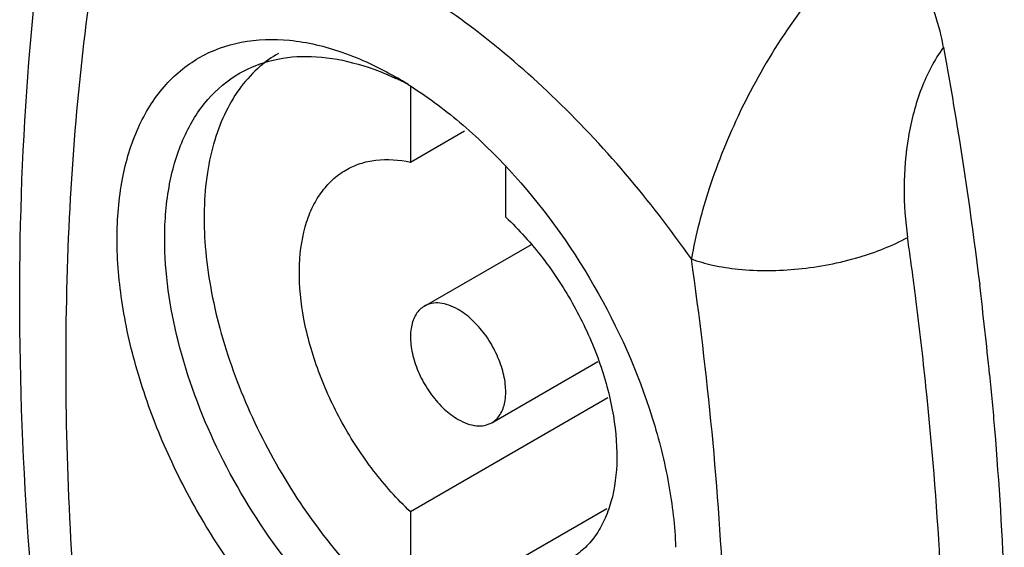
# Model space of a CAD drawing. Units: millimetres. Extents: x 98 to 520, y 67 to 797.
# Drawn here: x 113 to 135, y 597 to 609 of the extents above; entities that cross this region are included whole.
import ezdxf

# ---------------------------------------------------------------- set-up
doc = ezdxf.new("R2010")
doc.units = ezdxf.units.MM
doc.header["$LTSCALE"] = 56.150504
doc.layers.get('0').update_dxf_attribs({"linetype": 'CONTINUOUS'})

msp = doc.modelspace()

# ---------------------------------------------------------------- linework, layer by layer
at = {"color": 7, "linetype": 'Continuous'}
for p, q in [((122.061, 607.559), (122.061, 605.868)), ((122.061, 605.868), (123.264, 606.563)), ((124.183, 604.643), (124.183, 605.763)), ((122.372, 602.66), (124.754, 604.035)), ((123.872, 600.062), (126.236, 601.427)), ((126.457, 600.617), (122.061, 598.079)), ((122.061, 598.079), (122.061, 595.557)), ((124.183, 596.854), (126.432, 598.153))]:
    msp.add_line(p, q, dxfattribs=at)
for centre, radius, start, end in [((120.467, 605.961), 2.689, 120.0133, 130.8315), ((118.949, 601.757), 6.592, 64.2808, 64.9708), ((117.487, 600.372), 8.524, 57.936, 59.9939), ((118.833, 601.519), 6.858, 62.3862, 64.2726), ((45.129, 591.621), 88.896, 7.23755, 8.12813), ((49.457, 592.731), 85.913, 5.61308, 6.95455), ((47.904, 591.965), 86.1, 5.93579, 7.24273)]:
    msp.add_arc(centre, radius, start, end, dxfattribs=at)
for points, knots in [([(114.193, 591.511), (113.658, 595.261), (113.08, 602.551), (113.618, 609.86), (114.208, 613.311)], [0, 0, 0, 0, 0.519645, 1, 1, 1, 1]), ([(128.317, 603.712), (127.399, 605.018), (125.874, 606.826), (123.562, 608.819), (121.819, 609.996), (120.07, 610.859), (118.356, 611.386), (116.716, 611.559), (115.667, 611.426), (115.181, 611.296)], [0, 0, 0, 0, 0.299412, 0.439767, 0.571298, 0.692859, 0.804119, 0.905815, 1, 1, 1, 1]), ([(115.181, 611.296), (114.792, 609.021), (114.307, 604.258), (114.368, 599.476), (114.519, 597.015)], [0, 0, 0, 0, 0.483554, 1, 1, 1, 1]), ([(131.607, 610.261), (131.154, 609.782), (130.34, 608.736), (129.387, 607.049), (128.704, 605.365), (128.41, 604.244), (128.317, 603.712)], [0, 0, 0, 0, 0.266831, 0.532887, 0.781624, 1, 1, 1, 1]), ([(133.932, 608.426), (133.916, 608.512), (133.844, 608.866), (133.736, 609.212), (133.638, 609.467)], [0, 0, 0, 0, 0.242358, 1, 1, 1, 1]), ([(115.527, 604.161), (115.527, 604.607), (115.594, 605.455), (115.938, 606.62), (116.516, 607.566), (117.319, 608.242), (118.306, 608.599), (119.415, 608.627), (120.595, 608.343), (121.363, 607.977), (121.749, 607.754)], [0, 0, 0, 0, 0.144903, 0.274521, 0.391111, 0.499997, 0.608885, 0.725475, 0.855101, 1, 1, 1, 1]), ([(133.932, 608.426), (133.726, 608.146), (133.394, 607.496), (133.119, 606.428), (133.028, 605.307), (133.079, 604.557), (133.132, 604.19)], [0, 0, 0, 0, 0.23688, 0.490122, 0.74737, 1, 1, 1, 1]), ([(133.932, 608.426), (134.013, 607.982), (134.32, 606.224), (134.576, 604.457), (134.738, 603.133)], [0, 0, 0, 0, 0.252887, 1, 1, 1, 1]), ([(118.255, 607.846), (118.488, 607.981), (119.012, 608.185), (119.881, 608.257), (120.813, 608.106), (121.428, 607.876), (121.738, 607.731)], [0, 0, 0, 0, 0.223121, 0.458661, 0.715955, 1, 1, 1, 1]), ([(118.709, 607.996), (118.554, 607.862), (118.267, 607.553), (117.929, 606.996), (117.679, 606.347), (117.458, 605.341), (117.439, 603.914), (117.776, 602.107), (118.449, 600.254), (119.417, 598.471), (120.618, 596.871), (121.564, 595.954), (122.061, 595.557)], [0, 0, 0, 0, 0.043178, 0.088688, 0.137405, 0.189853, 0.30628, 0.436877, 0.577477, 0.722359, 0.865211, 1, 1, 1, 1]), ([(116.587, 604.161), (116.587, 604.569), (116.649, 605.345), (116.964, 606.411), (117.492, 607.276), (117.989, 607.693), (118.255, 607.846)], [0, 0, 0, 0, 0.289809, 0.549045, 0.782228, 1, 1, 1, 1]), ([(122.012, 607.596), (122.413, 607.345), (123.202, 606.759), (124.678, 605.33), (126.244, 603.167), (127.335, 600.729), (127.836, 598.736), (127.949, 597.759), (127.966, 597.286)], [0, 0, 0, 0, 0.115323, 0.238795, 0.49996, 0.761142, 0.884628, 1, 1, 1, 1]), ([(120.622, 605.691), (120.722, 605.749), (120.939, 605.846), (121.423, 605.951), (121.809, 605.922), (122.061, 605.868)], [0, 0, 0, 0, 0.235242, 0.477035, 1, 1, 1, 1]), ([(122.061, 598.079), (121.763, 598.359), (121.205, 598.985), (120.517, 600.041), (119.991, 601.18), (119.661, 602.33), (119.548, 603.422), (119.646, 604.261), (119.851, 604.83), (120.055, 605.185), (120.31, 605.479), (120.515, 605.629), (120.622, 605.691)], [0, 0, 0, 0, 0.142047, 0.289634, 0.436415, 0.576138, 0.70356, 0.815508, 0.865752, 0.912637, 0.956999, 1, 1, 1, 1]), ([(124.183, 604.643), (124.48, 604.363), (125.038, 603.738), (125.727, 602.682), (126.253, 601.543), (126.582, 600.392), (126.696, 599.3), (126.597, 598.462), (126.392, 597.893), (126.189, 597.537), (125.933, 597.244), (125.729, 597.093), (125.622, 597.031)], [0, 0, 0, 0, 0.142047, 0.289634, 0.436415, 0.576138, 0.70356, 0.815508, 0.865752, 0.912637, 0.956999, 1, 1, 1, 1]), ([(127.972, 596.976), (127.972, 596.53), (127.904, 595.682), (127.561, 594.517), (126.982, 593.572), (126.179, 592.896), (125.193, 592.538), (124.084, 592.51), (122.903, 592.795), (121.689, 593.373), (120.482, 594.219), (119.324, 595.302), (118.257, 596.583), (117.321, 598.012), (116.551, 599.538), (115.976, 601.102), (115.617, 602.646), (115.527, 603.669), (115.527, 604.161)], [0, 0, 0, 0, 0.060381, 0.114393, 0.162977, 0.20835, 0.253723, 0.302306, 0.356321, 0.4167, 0.483286, 0.555131, 0.630755, 0.708348, 0.785941, 0.861566, 0.93341, 1, 1, 1, 1]), ([(120.769, 595.41), (120.147, 595.966), (119.007, 597.251), (117.691, 599.449), (116.825, 601.786), (116.587, 603.397), (116.587, 604.161)], [0, 0, 0, 0, 0.251786, 0.514236, 0.769148, 1, 1, 1, 1]), ([(128.317, 603.712), (128.471, 603.655), (128.816, 603.557), (129.612, 603.435), (130.718, 603.449), (131.994, 603.693), (132.791, 604.003), (133.132, 604.19)], [0, 0, 0, 0, 0.099628, 0.216257, 0.486484, 0.764612, 1, 1, 1, 1]), ([(128.98, 588.667), (129.141, 591.1), (129.17, 596.139), (128.683, 601.15), (128.317, 603.712)], [0, 0, 0, 0, 0.485171, 1, 1, 1, 1]), ([(122.372, 602.66), (122.335, 602.639), (122.265, 602.585), (122.148, 602.438), (122.061, 602.185), (122.054, 601.833), (122.133, 601.444), (122.292, 601.05), (122.519, 600.68), (122.795, 600.366), (123.011, 600.201), (123.122, 600.136)], [0, 0, 0, 0, 0.042877, 0.087526, 0.186934, 0.30425, 0.437977, 0.582384, 0.729604, 0.871253, 1, 1, 1, 1]), ([(123.122, 602.586), (123.056, 602.624), (122.925, 602.686), (122.724, 602.735), (122.535, 602.73), (122.421, 602.689), (122.372, 602.66)], [0, 0, 0, 0, 0.289773, 0.549066, 0.782225, 1, 1, 1, 1]), ([(123.872, 600.062), (123.909, 600.084), (123.979, 600.137), (124.095, 600.284), (124.182, 600.537), (124.19, 600.89), (124.111, 601.278), (123.951, 601.673), (123.724, 602.042), (123.448, 602.356), (123.233, 602.522), (123.122, 602.586)], [0, 0, 0, 0, 0.042877, 0.087526, 0.186934, 0.30425, 0.437977, 0.582384, 0.729604, 0.871253, 1, 1, 1, 1]), ([(134.958, 601.134), (134.998, 600.728), (135.143, 599.122), (135.242, 597.512), (135.287, 596.31)], [0, 0, 0, 0, 0.253233, 1, 1, 1, 1]), ([(133.914, 595.698), (133.898, 596.124), (133.816, 597.85), (133.677, 599.574), (133.542, 600.869)], [0, 0, 0, 0, 0.246544, 1, 1, 1, 1]), ([(123.122, 600.136), (123.188, 600.098), (123.319, 600.036), (123.52, 599.988), (123.709, 599.992), (123.822, 600.034), (123.872, 600.062)], [0, 0, 0, 0, 0.289773, 0.549066, 0.782225, 1, 1, 1, 1])]:
    msp.add_open_spline(points, degree=3, knots=knots, dxfattribs=at)

doc.saveas('drawing.dxf')
